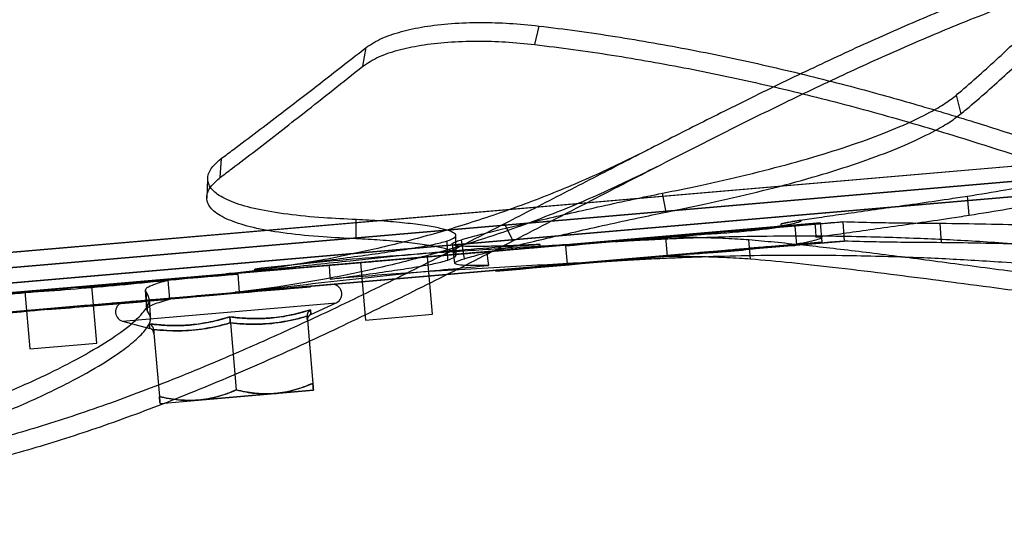
# Model space of a CAD drawing. Units: millimetres. Extents: x 10276 to 21781, y 425 to 7854.
# Drawn here: x 13794 to 13845, y 6283 to 6309 of the extents above; entities that cross this region are included whole.
import ezdxf

# ---------------------------------------------------------------- set-up
doc = ezdxf.new("R2010")
doc.units = ezdxf.units.MM

msp = doc.modelspace()

# ---------------------------------------------------------------- linework, layer by layer
at = {"color": 7}
for p, q in [((13820.73, 6307.242), (13820.949, 6308.206)), ((13522.681, 6272.293), (13925.188, 6306.994)), ((13522.681, 6272.292), (13925.188, 6306.993)), ((13696.234, 6288.059), (13916.154, 6307.018)), ((13696.234, 6288.059), (13916.154, 6307.018)), ((13696.234, 6288.058), (13916.154, 6307.017)), ((13811.79, 6306.112), (13811.964, 6307.089)), ((13522.75, 6271.495), (13925.257, 6306.196)), ((13916.222, 6306.22), (13696.303, 6287.261)), ((13914.122, 6305.236), (13695.012, 6286.346)), ((13699.028, 6287.495), (13910.206, 6305.702)), ((13700.024, 6287.581), (13909.21, 6305.616)), ((13700.093, 6286.784), (13909.317, 6304.822)), ((13842.889, 6303.646), (13842.637, 6304.613)), ((13877.587, 6302.086), (13731.475, 6289.49)), ((13731.528, 6289.494), (13877.641, 6302.091)), ((13804.389, 6300.326), (13804.457, 6301.321)), ((13803.732, 6300.253), (13803.684, 6299.253)), ((13827.552, 6298.524), (13827.362, 6299.505)), ((13843.304, 6298.365), (13843.209, 6299.359)), ((13811.442, 6297.135), (13811.452, 6298.134)), ((13835.579, 6297.963), (13773.809, 6292.638)), ((13835.579, 6297.963), (13773.809, 6292.638)), ((13835.278, 6297.937), (13773.812, 6292.638)), ((13773.822, 6292.639), (13835.563, 6297.962)), ((13773.822, 6292.639), (13835.561, 6297.961)), ((13819.611, 6297.034), (13819.163, 6297.925)), ((13830.782, 6297.522), (13836.729, 6298.017)), ((13832.944, 6297.736), (13833.944, 6297.822)), ((13833.548, 6297.788), (13833.536, 6297.926)), ((13834.338, 6296.852), (13834.257, 6297.804)), ((13835.278, 6297.937), (13835.307, 6297.577)), ((13835.307, 6297.577), (13835.337, 6297.217)), ((13835.665, 6296.967), (13835.579, 6297.963)), ((13835.665, 6296.967), (13835.579, 6297.963)), ((13835.665, 6296.967), (13835.579, 6297.963)), ((13835.665, 6296.967), (13835.579, 6297.963)), ((13836.729, 6298.017), (13836.812, 6297.02)), ((13841.86, 6296.938), (13841.799, 6297.936)), ((13816.209, 6296.029), (13816.179, 6297.029)), ((13816.644, 6296.321), (13816.628, 6297.332)), ((13817.073, 6296.104), (13816.925, 6297.093)), ((13828.484, 6297.323), (13827.521, 6297.223)), ((13827.521, 6297.223), (13827.607, 6296.226)), ((13831.943, 6296.083), (13831.853, 6297.078)), ((13835.665, 6296.967), (13835.644, 6297.209)), ((13773.906, 6291.642), (13835.665, 6296.967)), ((13835.657, 6296.966), (13773.909, 6291.643)), ((13835.651, 6296.965), (13773.913, 6291.643)), ((13773.916, 6291.643), (13835.656, 6296.966)), ((13775.29, 6291.762), (13835.661, 6296.966)), ((13816.433, 6296.864), (13816.566, 6295.863)), ((13821.023, 6296.708), (13821.01, 6296.846)), ((13822.433, 6295.826), (13822.347, 6296.777)), ((13822.709, 6296.853), (13823.165, 6296.893)), ((13829.058, 6296.397), (13834.235, 6296.843)), ((13829.06, 6296.375), (13836.812, 6297.02)), ((13834.091, 6296.831), (13834.095, 6296.784)), ((13834.338, 6296.852), (13834.099, 6296.832)), ((13834.11, 6296.785), (13834.239, 6296.794)), ((13834.114, 6296.786), (13834.11, 6296.785)), ((13834.251, 6296.799), (13834.114, 6296.786)), ((13834.239, 6296.794), (13834.235, 6296.843)), ((13834.52, 6296.823), (13834.251, 6296.799)), ((13834.916, 6296.858), (13834.52, 6296.823)), ((13835.435, 6296.902), (13834.916, 6296.858)), ((13836.07, 6296.957), (13835.435, 6296.902)), ((13836.812, 6297.02), (13836.07, 6296.957)), ((13811.57, 6295.893), (13815.057, 6296.194)), ((13811.668, 6295.902), (13815.155, 6296.202)), ((13811.668, 6295.902), (13815.155, 6296.202)), ((13811.765, 6295.91), (13815.252, 6296.211)), ((13815.413, 6293.213), (13815.155, 6296.202)), ((13815.413, 6293.213), (13815.155, 6296.202)), ((13818.241, 6296.468), (13818.281, 6296.109)), ((13818.281, 6296.109), (13818.321, 6295.75)), ((13828.861, 6296.38), (13818.699, 6295.504)), ((13828.863, 6296.358), (13827.607, 6296.226)), ((13828.863, 6296.358), (13828.861, 6296.38)), ((13829.06, 6296.375), (13829.058, 6296.397)), ((13801.21, 6295), (13808.174, 6295.6)), ((13806.197, 6295.43), (13806.186, 6295.568)), ((13810.049, 6295.762), (13810.07, 6295.401)), ((13811.668, 6295.902), (13811.926, 6292.913)), ((13811.668, 6295.902), (13811.926, 6292.913)), ((13818.699, 6295.504), (13822.433, 6295.826)), ((13818.704, 6295.455), (13818.699, 6295.504)), ((13797.03, 6294.612), (13801.671, 6294.994)), ((13801.671, 6294.994), (13801.755, 6293.998)), ((13804.139, 6295.252), (13804.3, 6295.266)), ((13805.395, 6294.357), (13805.318, 6295.309)), ((13810.07, 6295.401), (13810.091, 6295.041)), ((13811.656, 6294.897), (13815.143, 6295.197)), ((13811.851, 6294.914), (13815.338, 6295.214)), ((13794.136, 6294.39), (13797.623, 6294.691)), ((13794.233, 6294.398), (13797.72, 6294.699)), ((13794.233, 6294.398), (13797.72, 6294.699)), ((13794.331, 6294.407), (13797.818, 6294.708)), ((13795.704, 6293.522), (13809.065, 6294.673)), ((13797.977, 6291.71), (13797.72, 6294.699)), ((13797.977, 6291.71), (13797.72, 6294.699)), ((13799.4, 6293.84), (13810.158, 6294.768)), ((13800.49, 6294.482), (13800.56, 6293.47)), ((13801.296, 6294.004), (13808.259, 6294.604)), ((13809.065, 6294.673), (13805.395, 6294.357)), ((13807.39, 6294.482), (13805.703, 6294.34)), ((13809.069, 6294.624), (13807.39, 6294.482)), ((13809.069, 6294.624), (13809.065, 6294.673)), ((13794.233, 6294.398), (13794.49, 6291.41)), ((13794.233, 6294.398), (13794.49, 6291.41)), ((13795.706, 6293.499), (13801.755, 6293.998)), ((13800.601, 6293.381), (13800.534, 6294.378)), ((13802.325, 6294.055), (13800.645, 6293.914)), ((13804.013, 6294.197), (13802.325, 6294.055)), ((13805.703, 6294.34), (13804.013, 6294.197)), ((13795.384, 6293.494), (13783.927, 6292.506)), ((13795.386, 6293.472), (13786.861, 6292.714)), ((13793.798, 6293.331), (13795.386, 6293.472)), ((13794.222, 6293.394), (13797.708, 6293.694)), ((13794.417, 6293.411), (13797.904, 6293.711)), ((13795.386, 6293.472), (13795.384, 6293.494)), ((13795.706, 6293.499), (13795.704, 6293.522)), ((13797.33, 6293.635), (13795.706, 6293.499)), ((13798.978, 6293.774), (13797.33, 6293.635)), ((13800.645, 6293.914), (13798.978, 6293.774)), ((13799.313, 6292.859), (13810.414, 6293.816)), ((13809.088, 6293.2), (13810.414, 6293.816)), ((13808.897, 6293.113), (13809.198, 6289.623)), ((13811.926, 6292.913), (13815.413, 6293.213)), ((13811.926, 6292.913), (13815.413, 6293.213)), ((13799.313, 6292.859), (13800.724, 6292.479)), ((13800.927, 6292.426), (13801.228, 6288.936)), ((13804.912, 6292.769), (13805.213, 6289.28)), ((13794.49, 6291.41), (13797.977, 6291.71)), ((13794.49, 6291.41), (13797.977, 6291.71)), ((13807.236, 6289.096), (13803.251, 6288.752)), ((13803.251, 6288.752), (13807.236, 6289.096)), ((13807.236, 6289.096), (13809.229, 6289.268)), ((13809.229, 6289.268), (13807.236, 6289.096)), ((13801.258, 6288.58), (13803.251, 6288.752)), ((13801.258, 6288.58), (13803.251, 6288.752))]:
    msp.add_line(p, q, dxfattribs=at)
for centre, radius, start, end in [((13905.864, 5480.064), 820.87, 94.831328, 95.004461), ((14131.239, 2740.79), 3569.378, 94.881184, 94.964556), ((13941.406, 4941.548), 1359.476, 94.521271, 94.74026), ((13392.114, 11153.208), 4876.448, 275.018632, 275.138467), ((14132.372, 2727.494), 3581.722, 94.881132, 95.024098), ((13949.905, 4599.12), 1702.34, 94.872264, 94.995477), ((14034.59, 3619.27), 2684.843, 94.818412, 94.975072), ((13810.203, 6294.27), 0.5, 294.9274, 94.9274), ((13799.443, 6293.342), 0.5, 94.9274, 254.9274), ((13809.214, 6292.928), 0.3, 114.8968, 184.8171), ((13800.646, 6292.189), 0.3, 5.0374, 74.9627)]:
    msp.add_arc(centre, radius, start, end, dxfattribs=at)
for major_axis, ratio, start_param, end_param in [((30.892, 2.589), 0.001175, 0.294086, 0.56499), ((30.884, 2.675), 0.002618, 5.320631, 5.591534), ((30.89, 2.606), 0.001892, 4.461565, 4.732468)]:
    msp.add_ellipse((13804.693, 6295.315), major_axis=major_axis, ratio=ratio, start_param=start_param, end_param=end_param, dxfattribs=at)
for points, knots in [([(13845.168, 6310.294), (13844.687, 6310.114), (13843.242, 6309.572), (13840.74, 6308.546), (13837.632, 6307.175), (13834.424, 6305.671), (13831.282, 6304.132), (13828.228, 6302.594), (13825.268, 6301.077), (13822.753, 6299.778), (13820.71, 6298.722), (13819.679, 6298.191), (13819.163, 6297.925)], [0, 0, 0, 0, 0.062531, 0.188005, 0.313482, 0.438935, 0.564392, 0.672467, 0.780543, 0.890057, 0.945002, 1, 1, 1, 1]), ([(13842.635, 6304.617), (13842.81, 6304.767), (13843.686, 6305.516), (13845.119, 6306.814), (13846.899, 6308.541), (13847.965, 6309.673), (13848.498, 6310.24)], [0, 0, 0, 0, 0.08448, 0.42241, 0.711184, 1, 1, 1, 1]), ([(13845.579, 6309.384), (13845.094, 6309.202), (13843.635, 6308.656), (13841.108, 6307.619), (13837.967, 6306.232), (13834.724, 6304.708), (13831.254, 6303.006), (13827.549, 6301.129), (13823.622, 6299.103), (13820.948, 6297.723), (13819.612, 6297.033)], [0, 0, 0, 0, 0.063239, 0.190146, 0.317057, 0.443942, 0.570829, 0.713804, 0.857016, 1, 1, 1, 1]), ([(13842.888, 6303.65), (13843.068, 6303.802), (13843.969, 6304.563), (13845.195, 6305.66), (13846.615, 6307.009), (13847.729, 6308.114), (13848.484, 6308.911), (13848.861, 6309.309)], [0, 0, 0, 0, 0.085354, 0.426778, 0.597486, 0.798736, 1, 1, 1, 1]), ([(13811.964, 6307.09), (13812.22, 6307.257), (13812.694, 6307.568), (13813.764, 6307.928), (13814.974, 6308.189), (13816.377, 6308.352), (13817.876, 6308.406), (13819.415, 6308.362), (13820.438, 6308.258), (13820.949, 6308.206)], [0, 0, 0, 0, 0.167479, 0.310501, 0.453537, 0.597434, 0.741295, 0.870649, 1, 1, 1, 1]), ([(13820.949, 6308.206), (13821.609, 6308.124), (13823.592, 6307.878), (13826.898, 6307.353), (13830.839, 6306.59), (13834.735, 6305.698), (13838.389, 6304.745), (13841.798, 6303.764), (13844.978, 6302.776), (13847.572, 6301.917), (13849.617, 6301.214), (13850.622, 6300.858), (13851.124, 6300.68)], [0, 0, 0, 0, 0.062531, 0.188005, 0.313482, 0.438935, 0.564392, 0.672467, 0.780543, 0.890057, 0.945002, 1, 1, 1, 1]), ([(13811.79, 6306.113), (13812.046, 6306.283), (13812.518, 6306.597), (13813.586, 6306.959), (13814.789, 6307.221), (13816.188, 6307.385), (13817.678, 6307.44), (13819.208, 6307.396), (13820.223, 6307.293), (13820.73, 6307.242)], [0, 0, 0, 0, 0.169423, 0.312463, 0.455512, 0.599226, 0.742902, 0.871452, 1, 1, 1, 1]), ([(13804.457, 6301.326), (13804.661, 6301.478), (13805.683, 6302.239), (13807.432, 6303.565), (13809.729, 6305.336), (13811.219, 6306.505), (13811.964, 6307.09)], [0, 0, 0, 0, 0.08448, 0.42241, 0.711184, 1, 1, 1, 1]), ([(13820.73, 6307.242), (13821.396, 6307.159), (13823.4, 6306.912), (13826.739, 6306.38), (13830.72, 6305.607), (13834.652, 6304.702), (13838.683, 6303.646), (13842.78, 6302.442), (13846.921, 6301.112), (13849.554, 6300.189), (13850.869, 6299.728)], [0, 0, 0, 0, 0.063239, 0.190146, 0.317057, 0.443942, 0.570829, 0.713804, 0.857016, 1, 1, 1, 1]), ([(13804.389, 6300.331), (13804.592, 6300.485), (13805.61, 6301.256), (13807.058, 6302.372), (13808.818, 6303.75), (13810.251, 6304.883), (13811.277, 6305.703), (13811.79, 6306.113)], [0, 0, 0, 0, 0.085354, 0.426778, 0.597486, 0.798736, 1, 1, 1, 1]), ([(13827.361, 6299.509), (13828.014, 6299.643), (13829.48, 6299.943), (13831.753, 6300.463), (13834.094, 6301.063), (13836.273, 6301.705), (13838.243, 6302.375), (13839.94, 6303.059), (13841.195, 6303.668), (13842.09, 6304.194), (13842.454, 6304.476), (13842.635, 6304.617)], [0, 0, 0, 0, 0.097184, 0.217845, 0.338494, 0.45895, 0.579423, 0.700708, 0.822013, 0.911008, 1, 1, 1, 1]), ([(13827.551, 6298.528), (13828.212, 6298.663), (13829.688, 6298.966), (13831.976, 6299.489), (13834.327, 6300.092), (13836.516, 6300.738), (13838.496, 6301.413), (13840.202, 6302.101), (13841.457, 6302.711), (13842.346, 6303.233), (13842.707, 6303.511), (13842.888, 6303.65)], [0, 0, 0, 0, 0.098094, 0.21909, 0.340078, 0.460915, 0.581769, 0.703696, 0.825642, 0.912822, 1, 1, 1, 1]), ([(13826.627, 6301.773), (13825.672, 6301.302), (13823.76, 6300.36), (13820.809, 6299.148), (13817.878, 6298.105), (13815.03, 6297.248), (13812.3, 6296.559), (13809.699, 6296.021), (13807.24, 6295.614), (13805.589, 6295.405), (13804.761, 6295.318), (13804.712, 6295.312)], [0, 0, 0, 0, 0.142703, 0.28571, 0.421813, 0.55102, 0.673334, 0.786761, 0.89355, 0.993704, 1, 1, 1, 1]), ([(13843.209, 6299.36), (13843.871, 6299.467), (13845.091, 6299.662), (13846.791, 6299.975), (13848.285, 6300.281), (13849.624, 6300.596), (13850.78, 6300.91), (13851.704, 6301.211), (13852.382, 6301.482), (13852.621, 6301.627), (13852.735, 6301.697)], [0, 0, 0, 0, 0.1469, 0.27031, 0.393716, 0.517192, 0.640666, 0.764038, 0.887417, 1, 1, 1, 1]), ([(13811.452, 6298.138), (13810.878, 6298.166), (13809.592, 6298.229), (13807.845, 6298.402), (13806.262, 6298.663), (13805.039, 6299.013), (13804.183, 6299.439), (13803.734, 6299.937), (13803.705, 6300.436), (13803.958, 6300.906), (13804.29, 6301.186), (13804.457, 6301.326)], [0, 0, 0, 0, 0.097184, 0.217845, 0.338494, 0.45895, 0.579423, 0.700708, 0.822013, 0.911008, 1, 1, 1, 1]), ([(13827.073, 6300.88), (13826.103, 6300.402), (13824.16, 6299.445), (13821.162, 6298.214), (13818.186, 6297.154), (13815.293, 6296.283), (13812.52, 6295.583), (13809.879, 6295.038), (13807.45, 6294.631), (13805.888, 6294.443), (13805.167, 6294.356)], [0, 0, 0, 0, 0.14486, 0.290017, 0.428168, 0.559317, 0.683472, 0.798606, 0.907002, 1, 1, 1, 1]), ([(13843.304, 6298.367), (13843.973, 6298.475), (13845.202, 6298.672), (13846.911, 6298.987), (13848.409, 6299.295), (13849.751, 6299.612), (13850.908, 6299.928), (13851.83, 6300.23), (13852.494, 6300.498), (13852.728, 6300.641), (13852.836, 6300.708)], [0, 0, 0, 0, 0.148106, 0.272015, 0.395922, 0.519995, 0.644067, 0.768126, 0.892188, 1, 1, 1, 1]), ([(13811.442, 6297.139), (13810.862, 6297.167), (13809.567, 6297.231), (13807.811, 6297.406), (13806.223, 6297.669), (13804.996, 6298.021), (13804.136, 6298.45), (13803.686, 6298.953), (13803.657, 6299.452), (13803.906, 6299.919), (13804.228, 6300.194), (13804.389, 6300.331)], [0, 0, 0, 0, 0.098094, 0.21909, 0.340078, 0.460915, 0.581769, 0.703696, 0.825642, 0.912822, 1, 1, 1, 1]), ([(13816.925, 6297.094), (13817.167, 6297.165), (13817.612, 6297.294), (13818.634, 6297.548), (13819.787, 6297.824), (13821.132, 6298.14), (13822.616, 6298.482), (13824.205, 6298.84), (13825.805, 6299.19), (13826.858, 6299.406), (13827.361, 6299.509)], [0, 0, 0, 0, 0.1469, 0.27031, 0.393716, 0.517192, 0.640666, 0.764038, 0.887417, 1, 1, 1, 1]), ([(13833.536, 6297.926), (13833.746, 6297.965), (13834.132, 6298.038), (13835.082, 6298.189), (13836.182, 6298.353), (13837.49, 6298.537), (13838.955, 6298.741), (13840.543, 6298.963), (13841.982, 6299.171), (13842.875, 6299.309), (13843.209, 6299.36)], [0, 0, 0, 0, 0.1524199, 0.2806351, 0.4088513, 0.5372806, 0.6657133, 0.7944616, 0.9232179, 1, 1, 1, 1]), ([(13816.179, 6297.03), (13816.341, 6297.093), (13816.638, 6297.21), (13816.647, 6297.376), (13816.397, 6297.532), (13815.856, 6297.685), (13815.061, 6297.83), (13814.017, 6297.962), (13812.811, 6298.07), (13811.891, 6298.116), (13811.452, 6298.138)], [0, 0, 0, 0, 0.1469, 0.27031, 0.393716, 0.517192, 0.640666, 0.764038, 0.887417, 1, 1, 1, 1]), ([(13817.073, 6296.106), (13817.32, 6296.177), (13817.776, 6296.308), (13818.815, 6296.565), (13819.982, 6296.845), (13821.341, 6297.163), (13822.84, 6297.508), (13824.443, 6297.869), (13826.032, 6298.217), (13827.069, 6298.429), (13827.551, 6298.528)], [0, 0, 0, 0, 0.1481063, 0.2720147, 0.3959225, 0.5199947, 0.6440668, 0.7681258, 0.8921881, 1, 1, 1, 1]), ([(13832.944, 6297.736), (13833.286, 6297.789), (13833.975, 6297.895), (13834.451, 6298.008), (13834.605, 6298.07), (13834.501, 6298.082), (13834.173, 6298.045), (13833.749, 6297.966), (13833.536, 6297.926)], [0, 0, 0, 0, 0.196546, 0.395862, 0.544396, 0.69293, 0.846466, 1, 1, 1, 1]), ([(13834.542, 6298.103), (13834.479, 6298.092), (13834.352, 6298.07), (13834.232, 6298.049), (13834.172, 6298.039)], [0, 0, 0, 0, 0.4944296, 1, 1, 1, 1]), ([(13835.337, 6297.217), (13835.65, 6297.264), (13836.322, 6297.365), (13837.581, 6297.542), (13839.036, 6297.744), (13840.616, 6297.966), (13842.058, 6298.175), (13842.959, 6298.314), (13843.304, 6298.367)], [0, 0, 0, 0, 0.1589948, 0.3406595, 0.5223291, 0.7046783, 0.8870475, 1, 1, 1, 1]), ([(13819.163, 6297.925), (13818.574, 6297.622), (13816.8, 6296.711), (13813.801, 6295.198), (13810.432, 6293.556), (13807.318, 6292.112), (13804.159, 6290.722), (13800.731, 6289.331), (13797.097, 6288.015), (13793.612, 6286.926), (13790.322, 6286.097), (13787.268, 6285.52), (13784.471, 6285.191), (13781.994, 6285.122), (13779.83, 6285.267), (13778.723, 6285.533), (13778.17, 6285.666)], [0, 0, 0, 0, 0.036487, 0.109927, 0.183366, 0.241561, 0.299755, 0.377299, 0.455089, 0.532626, 0.609914, 0.687452, 0.764744, 0.843077, 0.921661, 1, 1, 1, 1]), ([(13828.484, 6297.323), (13828.964, 6297.348), (13829.923, 6297.397), (13831.193, 6297.494), (13832.325, 6297.604), (13833.249, 6297.717), (13833.729, 6297.789), (13833.944, 6297.822)], [0, 0, 0, 0, 0.205005, 0.410012, 0.619906, 0.829801, 1, 1, 1, 1]), ([(13833.548, 6297.788), (13833.712, 6297.802), (13834.04, 6297.83), (13834.468, 6297.867), (13834.633, 6297.881), (13834.518, 6297.872), (13834.29, 6297.852), (13833.848, 6297.814), (13833.296, 6297.766), (13832.944, 6297.736)], [0, 0, 0, 0, 0.114124, 0.228248, 0.456895, 0.571019, 0.685143, 0.799267, 1, 1, 1, 1]), ([(13835.278, 6297.937), (13835.073, 6297.919), (13834.592, 6297.878), (13833.984, 6297.825), (13833.694, 6297.801), (13833.548, 6297.788)], [0, 0, 0, 0, 0.267784, 0.630123, 1, 1, 1, 1]), ([(13841.799, 6297.935), (13841.155, 6297.939), (13839.964, 6297.947), (13838.227, 6297.971), (13837.268, 6298), (13836.729, 6298.016)], [0, 0, 0, 0, 0.340268, 0.62842, 1, 1, 1, 1]), ([(13870.224, 6293.603), (13870.03, 6293.68), (13869.446, 6293.912), (13868.184, 6294.357), (13866.261, 6294.948), (13863.876, 6295.574), (13861.039, 6296.197), (13857.849, 6296.766), (13854.334, 6297.243), (13850.548, 6297.609), (13846.375, 6297.87), (13843.384, 6297.913), (13841.799, 6297.935)], [0, 0, 0, 0, 0.048588, 0.146391, 0.244192, 0.350391, 0.456927, 0.563114, 0.668863, 0.774966, 0.880712, 1, 1, 1, 1]), ([(13819.612, 6297.033), (13819.016, 6296.727), (13817.222, 6295.806), (13814.189, 6294.276), (13810.45, 6292.456), (13806.637, 6290.705), (13802.795, 6289.074), (13799.046, 6287.636), (13795.434, 6286.436), (13792.001, 6285.48), (13789.076, 6284.843), (13786.635, 6284.463), (13784.629, 6284.261), (13782.805, 6284.192), (13781.155, 6284.244), (13779.938, 6284.386), (13779.056, 6284.553), (13778.661, 6284.658), (13778.464, 6284.711)], [0, 0, 0, 0, 0.0368298, 0.1109681, 0.1851055, 0.2639336, 0.3430112, 0.4218298, 0.5003016, 0.5790308, 0.6575009, 0.7146944, 0.7718882, 0.828156, 0.8844246, 0.9420102, 0.9709803, 1, 1, 1, 1]), ([(13806.186, 6295.568), (13806.854, 6295.647), (13808.084, 6295.792), (13809.827, 6296.012), (13811.379, 6296.214), (13812.796, 6296.409), (13814.045, 6296.593), (13815.075, 6296.767), (13815.776, 6296.912), (13816.069, 6296.998), (13816.179, 6297.03)], [0, 0, 0, 0, 0.15242, 0.280635, 0.408851, 0.537281, 0.665713, 0.794462, 0.923218, 1, 1, 1, 1]), ([(13816.208, 6296.031), (13816.368, 6296.095), (13816.662, 6296.212), (13816.659, 6296.379), (13816.397, 6296.535), (13815.843, 6296.689), (13815.033, 6296.835), (13813.974, 6296.967), (13812.771, 6297.073), (13811.864, 6297.118), (13811.442, 6297.139)], [0, 0, 0, 0, 0.148106, 0.272015, 0.395922, 0.519995, 0.644067, 0.768126, 0.892188, 1, 1, 1, 1]), ([(13821.01, 6296.846), (13820.47, 6296.821), (13819.474, 6296.774), (13818.31, 6296.743), (13817.429, 6296.736), (13816.812, 6296.755), (13816.46, 6296.801), (13816.401, 6296.882), (13816.579, 6296.981), (13816.831, 6297.064), (13816.925, 6297.094)], [0, 0, 0, 0, 0.15242, 0.280635, 0.408851, 0.537281, 0.665713, 0.794462, 0.923218, 1, 1, 1, 1]), ([(13830.782, 6297.521), (13830.357, 6297.468), (13829.508, 6297.361), (13828.041, 6297.222), (13826.435, 6297.097), (13824.802, 6296.988), (13823.671, 6296.922), (13823.165, 6296.893)], [0, 0, 0, 0, 0.205005, 0.410012, 0.619906, 0.829801, 1, 1, 1, 1]), ([(13824.888, 6296.996), (13825.087, 6297.008), (13825.564, 6297.037), (13826.321, 6297.079), (13827.193, 6297.123), (13828.114, 6297.164), (13829.532, 6297.218), (13831.551, 6297.273), (13834.091, 6297.301), (13836.514, 6297.286), (13838.596, 6297.243), (13840.337, 6297.186), (13841.921, 6297.117), (13843.464, 6297.035), (13845.142, 6296.929), (13847.059, 6296.786), (13849.215, 6296.595), (13851.465, 6296.362), (13853.621, 6296.107), (13855.552, 6295.851), (13857.231, 6295.609), (13858.76, 6295.372), (13860.083, 6295.154), (13861.241, 6294.954), (13862.31, 6294.761), (13863.521, 6294.534), (13864.951, 6294.252), (13866.451, 6293.941), (13867.935, 6293.617), (13869.334, 6293.298), (13870.46, 6293.03), (13871.11, 6292.87), (13871.299, 6292.824)], [0, 0, 0, 0, 0.012754, 0.030474, 0.049018, 0.068588, 0.089223, 0.138835, 0.196488, 0.250274, 0.292605, 0.328853, 0.361148, 0.393705, 0.428221, 0.469718, 0.516064, 0.565642, 0.614571, 0.655701, 0.691033, 0.723993, 0.755652, 0.777849, 0.800157, 0.826198, 0.857941, 0.894909, 0.926, 0.956364, 0.987337, 1, 1, 1, 1]), ([(13831.853, 6297.078), (13831.471, 6297.105), (13830.766, 6297.154), (13829.302, 6297.202), (13828.163, 6297.215), (13827.521, 6297.222)], [0, 0, 0, 0, 0.340268, 0.62842, 1, 1, 1, 1]), ([(13866.403, 6293.273), (13865.736, 6293.309), (13863.729, 6293.419), (13860.383, 6293.684), (13856.303, 6294.09), (13852.207, 6294.568), (13848.161, 6295.087), (13844.326, 6295.6), (13840.763, 6296.072), (13837.506, 6296.486), (13835.02, 6296.774), (13833.165, 6296.963), (13832.29, 6297.04), (13831.853, 6297.078)], [0, 0, 0, 0, 0.048585, 0.146381, 0.244176, 0.350369, 0.456898, 0.563078, 0.668821, 0.774917, 0.880656, 0.940328, 1, 1, 1, 1]), ([(13834.033, 6296.826), (13834.286, 6296.869), (13834.791, 6296.954), (13835.294, 6297.069), (13835.595, 6297.161), (13835.708, 6297.236), (13835.477, 6297.224), (13835.337, 6297.217)], [0, 0, 0, 0, 0.177504, 0.355009, 0.537636, 0.720263, 1, 1, 1, 1]), ([(13804.139, 6295.252), (13805.305, 6295.376), (13807.655, 6295.626), (13810.85, 6295.974), (13813.698, 6296.268), (13816.212, 6296.506), (13818.672, 6296.709), (13820.231, 6296.8), (13821.01, 6296.846)], [0, 0, 0, 0, 0.196546, 0.395862, 0.544396, 0.69293, 0.846466, 1, 1, 1, 1]), ([(13821.023, 6296.708), (13820.448, 6296.659), (13819.297, 6296.559), (13816.878, 6296.351), (13814.343, 6296.132), (13811.726, 6295.907), (13809.733, 6295.735), (13807.205, 6295.517), (13805.333, 6295.355), (13804.139, 6295.252)], [0, 0, 0, 0, 0.114124, 0.228248, 0.456895, 0.571019, 0.685143, 0.799267, 1, 1, 1, 1]), ([(13822.709, 6296.853), (13821.751, 6296.794), (13819.821, 6296.675), (13816.911, 6296.496), (13814.153, 6296.307), (13811.572, 6296.106), (13808.911, 6295.868), (13807.094, 6295.668), (13806.186, 6295.568)], [0, 0, 0, 0, 0.196546, 0.395862, 0.544396, 0.69293, 0.846466, 1, 1, 1, 1]), ([(13806.197, 6295.43), (13806.874, 6295.488), (13808.227, 6295.605), (13810.911, 6295.836), (13813.548, 6296.064), (13816.094, 6296.283), (13817.947, 6296.443), (13820.201, 6296.637), (13821.732, 6296.769), (13822.709, 6296.853)], [0, 0, 0, 0, 0.114124, 0.228248, 0.456895, 0.571019, 0.685143, 0.799267, 1, 1, 1, 1]), ([(13818.241, 6296.468), (13818.447, 6296.486), (13818.933, 6296.528), (13819.853, 6296.607), (13820.631, 6296.674), (13821.023, 6296.708)], [0, 0, 0, 0, 0.267784, 0.630123, 1, 1, 1, 1]), ([(13833.03, 6296.74), (13832.837, 6296.723), (13832.412, 6296.686), (13831.615, 6296.618), (13830.476, 6296.519), (13829.476, 6296.433), (13828.861, 6296.38)], [0, 0, 0, 0, 0.187705, 0.413522, 0.63934, 1, 1, 1, 1]), ([(13828.863, 6296.357), (13829.249, 6296.381), (13830.302, 6296.444), (13831.774, 6296.576), (13832.609, 6296.685), (13833.03, 6296.74)], [0, 0, 0, 0, 0.223617, 0.609129, 1, 1, 1, 1]), ([(13833.03, 6296.74), (13833.105, 6296.746), (13833.44, 6296.775), (13833.774, 6296.804), (13834.033, 6296.826)], [0, 0, 0, 0, 0.225269, 1, 1, 1, 1]), ([(13841.86, 6296.937), (13841.21, 6296.942), (13840.018, 6296.949), (13838.289, 6296.974), (13837.344, 6297.003), (13836.812, 6297.02)], [0, 0, 0, 0, 0.344512, 0.631416, 1, 1, 1, 1]), ([(13870.118, 6292.613), (13869.924, 6292.69), (13869.341, 6292.924), (13868.075, 6293.373), (13866.146, 6293.969), (13863.76, 6294.595), (13860.936, 6295.215), (13858.033, 6295.731), (13855.178, 6296.133), (13852.306, 6296.455), (13849.091, 6296.712), (13845.548, 6296.891), (13843.088, 6296.922), (13841.86, 6296.937)], [0, 0, 0, 0, 0.049284, 0.148504, 0.247723, 0.3538, 0.460214, 0.566276, 0.644327, 0.722378, 0.814839, 0.907541, 1, 1, 1, 1]), ([(13810.091, 6295.041), (13810.542, 6295.099), (13811.51, 6295.225), (13812.85, 6295.41), (13814.086, 6295.593), (13815.105, 6295.766), (13815.804, 6295.911), (13816.097, 6295.998), (13816.208, 6296.031)], [0, 0, 0, 0, 0.158995, 0.340659, 0.522329, 0.704678, 0.887047, 1, 1, 1, 1]), ([(13818.321, 6295.75), (13818.061, 6295.748), (13817.504, 6295.742), (13816.934, 6295.762), (13816.587, 6295.809), (13816.535, 6295.89), (13816.717, 6295.99), (13816.974, 6296.074), (13817.073, 6296.106)], [0, 0, 0, 0, 0.158995, 0.340659, 0.522329, 0.704678, 0.887047, 1, 1, 1, 1]), ([(13822.786, 6295.856), (13823.23, 6295.895), (13824.209, 6295.979), (13825.625, 6296.101), (13827.327, 6296.248), (13828.399, 6296.34), (13829.058, 6296.397)], [0, 0, 0, 0, 0.187705, 0.413522, 0.63934, 1, 1, 1, 1]), ([(13829.06, 6296.374), (13828.658, 6296.33), (13827.561, 6296.208), (13825.514, 6296.037), (13823.699, 6295.917), (13822.786, 6295.856)], [0, 0, 0, 0, 0.223617, 0.609129, 1, 1, 1, 1]), ([(13824.104, 6295.943), (13824.223, 6295.951), (13824.707, 6295.983), (13825.465, 6296.03), (13826.38, 6296.081), (13827.247, 6296.124), (13828.164, 6296.165), (13829.574, 6296.219), (13831.583, 6296.274), (13834.11, 6296.302), (13836.52, 6296.287), (13838.591, 6296.244), (13840.323, 6296.187), (13841.898, 6296.119), (13843.433, 6296.037), (13845.101, 6295.932), (13847.007, 6295.789), (13849.152, 6295.599), (13851.39, 6295.368), (13853.535, 6295.114), (13855.456, 6294.86), (13857.126, 6294.619), (13858.647, 6294.384), (13859.963, 6294.167), (13861.114, 6293.967), (13862.177, 6293.776), (13863.381, 6293.55), (13864.803, 6293.27), (13866.295, 6292.96), (13867.772, 6292.638), (13869.164, 6292.32), (13870.285, 6292.054), (13870.932, 6291.895), (13871.119, 6291.849)], [0, 0, 0, 0, 0.007464, 0.030335, 0.04774, 0.065953, 0.085173, 0.10544, 0.154168, 0.210796, 0.263625, 0.305201, 0.340799, 0.372511, 0.404482, 0.438371, 0.479121, 0.524639, 0.573333, 0.621399, 0.661809, 0.696517, 0.728889, 0.759979, 0.781776, 0.80368, 0.829241, 0.860407, 0.896717, 0.927272, 0.957118, 0.987561, 1, 1, 1, 1]), ([(13831.943, 6296.082), (13831.555, 6296.109), (13830.845, 6296.158), (13829.376, 6296.206), (13828.244, 6296.219), (13827.607, 6296.226)], [0, 0, 0, 0, 0.344512, 0.631416, 1, 1, 1, 1]), ([(13866.517, 6292.302), (13865.842, 6292.339), (13863.809, 6292.447), (13860.418, 6292.713), (13856.304, 6293.12), (13852.197, 6293.598), (13848.157, 6294.113), (13844.661, 6294.578), (13841.697, 6294.971), (13839.053, 6295.313), (13836.479, 6295.624), (13834.017, 6295.897), (13832.633, 6296.021), (13831.943, 6296.082)], [0, 0, 0, 0, 0.049284, 0.148504, 0.247723, 0.3538, 0.460214, 0.566276, 0.644327, 0.722378, 0.814839, 0.907541, 1, 1, 1, 1]), ([(13804.398, 6294.271), (13805.25, 6294.365), (13806.953, 6294.554), (13809.518, 6294.847), (13812.072, 6295.133), (13815.057, 6295.455), (13817.09, 6295.639), (13818.321, 6295.75)], [0, 0, 0, 0, 0.177504, 0.355009, 0.537636, 0.720263, 1, 1, 1, 1]), ([(13810.049, 6295.762), (13809.716, 6295.733), (13808.933, 6295.666), (13807.637, 6295.554), (13806.681, 6295.472), (13806.197, 6295.43)], [0, 0, 0, 0, 0.267784, 0.630123, 1, 1, 1, 1]), ([(13823.241, 6295.896), (13822.543, 6295.856), (13821.147, 6295.778), (13818.884, 6295.654), (13816.508, 6295.515), (13813.587, 6295.329), (13811.409, 6295.149), (13810.091, 6295.041)], [0, 0, 0, 0, 0.177504, 0.355009, 0.537636, 0.720263, 1, 1, 1, 1]), ([(13822.786, 6295.856), (13822.82, 6295.859), (13822.972, 6295.872), (13823.124, 6295.886), (13823.241, 6295.896)], [0, 0, 0, 0, 0.225269, 1, 1, 1, 1]), ([(13793.312, 6294.291), (13794.035, 6294.336), (13795.482, 6294.427), (13797.734, 6294.61), (13800.038, 6294.821), (13802.239, 6295.043), (13803.663, 6295.197), (13804.3, 6295.266)], [0, 0, 0, 0, 0.205005, 0.410012, 0.619906, 0.829801, 1, 1, 1, 1]), ([(13800.534, 6294.378), (13800.51, 6294.435), (13800.467, 6294.542), (13800.837, 6294.747), (13801.37, 6294.905), (13801.671, 6294.994)], [0, 0, 0, 0, 0.340268, 0.62842, 1, 1, 1, 1]), ([(13797.031, 6294.611), (13795.557, 6294.456), (13793.328, 6294.222), (13790.51, 6294), (13788.572, 6293.865), (13787.389, 6293.794), (13786.86, 6293.763)], [0, 0, 0, 0, 0.4098385, 0.6197939, 0.8297509, 1, 1, 1, 1]), ([(13784.354, 6286.2), (13784.89, 6286.339), (13786.502, 6286.761), (13789.003, 6287.53), (13791.805, 6288.529), (13794.328, 6289.578), (13796.519, 6290.634), (13798.282, 6291.63), (13799.582, 6292.522), (13800.409, 6293.286), (13800.82, 6293.943), (13800.633, 6294.227), (13800.534, 6294.378)], [0, 0, 0, 0, 0.048588, 0.146391, 0.244192, 0.350391, 0.456927, 0.563114, 0.668863, 0.774966, 0.880712, 1, 1, 1, 1]), ([(13804.233, 6294.257), (13803.67, 6294.208), (13802.428, 6294.101), (13800.519, 6293.937), (13798.113, 6293.729), (13796.423, 6293.584), (13795.384, 6293.494)], [0, 0, 0, 0, 0.1877048, 0.4135224, 0.6393404, 1, 1, 1, 1]), ([(13795.386, 6293.471), (13796.029, 6293.517), (13797.779, 6293.641), (13800.736, 6293.901), (13803.062, 6294.138), (13804.233, 6294.257)], [0, 0, 0, 0, 0.223617, 0.609129, 1, 1, 1, 1]), ([(13800.601, 6293.38), (13800.579, 6293.439), (13800.539, 6293.546), (13800.919, 6293.752), (13801.454, 6293.909), (13801.755, 6293.997)], [0, 0, 0, 0, 0.344512, 0.631416, 1, 1, 1, 1]), ([(13800.772, 6292.981), (13800.763, 6293.149), (13800.743, 6293.486), (13800.724, 6293.823), (13800.714, 6293.992)], [0, 0, 0, 0, 0.500001, 1, 1, 1, 1]), ([(13804.233, 6294.257), (13804.245, 6294.258), (13804.3, 6294.263), (13804.355, 6294.267), (13804.398, 6294.271)], [0, 0, 0, 0, 0.225269, 1, 1, 1, 1]), ([(13787.658, 6292.828), (13788.126, 6292.868), (13789.155, 6292.957), (13790.828, 6293.101), (13793.019, 6293.29), (13794.682, 6293.433), (13795.704, 6293.522)], [0, 0, 0, 0, 0.187705, 0.413522, 0.63934, 1, 1, 1, 1]), ([(13795.706, 6293.499), (13795.072, 6293.434), (13793.344, 6293.258), (13790.606, 6293.027), (13788.645, 6292.895), (13787.658, 6292.828)], [0, 0, 0, 0, 0.223617, 0.609129, 1, 1, 1, 1]), ([(13784.29, 6285.213), (13784.834, 6285.355), (13786.473, 6285.78), (13789.015, 6286.557), (13791.847, 6287.563), (13794.381, 6288.614), (13796.574, 6289.666), (13798.185, 6290.572), (13799.308, 6291.316), (13800.11, 6291.955), (13800.633, 6292.534), (13800.849, 6293.037), (13800.683, 6293.266), (13800.601, 6293.38)], [0, 0, 0, 0, 0.049284, 0.148504, 0.247723, 0.3538, 0.460214, 0.566276, 0.644327, 0.722378, 0.814839, 0.907541, 1, 1, 1, 1]), ([(13804.885, 6293.081), (13804.719, 6293.032), (13804.387, 6292.934), (13803.881, 6292.814), (13803.369, 6292.72), (13802.849, 6292.657), (13802.364, 6292.628), (13801.917, 6292.626), (13801.371, 6292.645), (13800.963, 6292.69), (13800.69, 6292.719)], [0, 0, 0, 0, 0.122636, 0.245407, 0.368167, 0.492117, 0.616066, 0.711825, 0.807589, 1, 1, 1, 1]), ([(13800.69, 6292.719), (13800.864, 6292.699), (13801.211, 6292.66), (13801.734, 6292.629), (13802.259, 6292.624), (13802.782, 6292.651), (13803.265, 6292.706), (13803.703, 6292.78), (13804.233, 6292.892), (13804.624, 6293.005), (13804.885, 6293.081)], [0, 0, 0, 0, 0.122636, 0.245407, 0.368167, 0.492117, 0.616066, 0.711825, 0.807589, 1, 1, 1, 1]), ([(13809.081, 6293.443), (13808.913, 6293.393), (13808.577, 6293.295), (13808.067, 6293.175), (13807.551, 6293.081), (13807.031, 6293.018), (13806.546, 6292.989), (13806.101, 6292.987), (13805.56, 6293.007), (13805.155, 6293.051), (13804.885, 6293.081)], [0, 0, 0, 0, 0.122636, 0.245407, 0.368167, 0.492117, 0.616066, 0.711825, 0.807589, 1, 1, 1, 1]), ([(13804.885, 6293.081), (13805.057, 6293.061), (13805.402, 6293.021), (13805.92, 6292.99), (13806.441, 6292.985), (13806.964, 6293.012), (13807.447, 6293.066), (13807.888, 6293.141), (13808.422, 6293.253), (13808.817, 6293.367), (13809.081, 6293.443)], [0, 0, 0, 0, 0.1226357, 0.245407, 0.3681667, 0.4921168, 0.6160664, 0.7118254, 0.8075886, 1, 1, 1, 1]), ([(13804.912, 6292.769), (13804.909, 6292.803), (13804.904, 6292.869), (13804.896, 6292.959), (13804.889, 6293.032), (13804.886, 6293.068), (13804.885, 6293.08), (13804.885, 6293.081)], [0, 0, 0, 0, 0.236154, 0.471338, 0.732367, 0.991333, 1, 1, 1, 1]), ([(13804.885, 6293.081), (13804.885, 6293.08), (13804.886, 6293.068), (13804.889, 6293.032), (13804.896, 6292.959), (13804.904, 6292.869), (13804.909, 6292.803), (13804.912, 6292.769)], [0, 0, 0, 0, 0.008667, 0.267633, 0.528662, 0.763846, 1, 1, 1, 1]), ([(13808.897, 6293.113), (13808.684, 6293.055), (13808.258, 6292.938), (13807.61, 6292.81), (13806.948, 6292.724), (13806.275, 6292.691), (13805.593, 6292.705), (13805.139, 6292.748), (13804.912, 6292.769)], [0, 0, 0, 0, 0.164054, 0.328195, 0.492165, 0.661348, 0.830723, 1, 1, 1, 1]), ([(13804.912, 6292.769), (13805.132, 6292.748), (13805.572, 6292.706), (13806.233, 6292.691), (13806.899, 6292.719), (13807.568, 6292.803), (13808.238, 6292.933), (13808.678, 6293.053), (13808.897, 6293.113)], [0, 0, 0, 0, 0.164054, 0.328195, 0.492165, 0.661348, 0.830723, 1, 1, 1, 1]), ([(13809.081, 6293.443), (13809.08, 6293.442), (13809.051, 6293.427), (13808.996, 6293.387), (13808.936, 6293.307), (13808.898, 6293.213), (13808.898, 6293.146), (13808.897, 6293.113)], [0, 0, 0, 0, 0.0086674, 0.2676326, 0.5286616, 0.7638461, 1, 1, 1, 1]), ([(13809.081, 6293.443), (13809.08, 6293.442), (13809.051, 6293.427), (13808.996, 6293.387), (13808.936, 6293.307), (13808.898, 6293.213), (13808.898, 6293.146), (13808.897, 6293.113)], [0, 0, 0, 0, 0.008667, 0.267633, 0.528662, 0.763846, 1, 1, 1, 1]), ([(13808.897, 6293.113), (13808.901, 6293.073), (13808.908, 6292.994), (13808.914, 6292.922), (13808.916, 6292.893), (13808.914, 6292.919), (13808.908, 6292.99), (13808.901, 6293.072), (13808.897, 6293.113)], [0, 0, 0, 0, 0.164054, 0.328195, 0.492165, 0.661348, 0.830723, 1, 1, 1, 1]), ([(13809.081, 6293.443), (13809.082, 6293.408), (13809.084, 6293.339), (13809.087, 6293.263), (13809.088, 6293.213), (13809.088, 6293.195), (13809.088, 6293.208), (13809.087, 6293.244), (13809.085, 6293.311), (13809.083, 6293.39), (13809.081, 6293.443)], [0, 0, 0, 0, 0.1226357, 0.245407, 0.3681667, 0.4921168, 0.6160664, 0.7118254, 0.8075886, 1, 1, 1, 1]), ([(13800.69, 6292.719), (13800.694, 6292.685), (13800.704, 6292.616), (13800.715, 6292.541), (13800.722, 6292.492), (13800.725, 6292.474), (13800.723, 6292.487), (13800.718, 6292.523), (13800.708, 6292.588), (13800.697, 6292.667), (13800.69, 6292.719)], [0, 0, 0, 0, 0.122636, 0.245407, 0.368167, 0.492117, 0.616066, 0.711825, 0.807589, 1, 1, 1, 1]), ([(13800.927, 6292.426), (13800.921, 6292.459), (13800.909, 6292.524), (13800.855, 6292.61), (13800.782, 6292.678), (13800.722, 6292.709), (13800.691, 6292.719), (13800.69, 6292.719)], [0, 0, 0, 0, 0.236154, 0.471338, 0.732367, 0.991333, 1, 1, 1, 1]), ([(13800.927, 6292.426), (13800.921, 6292.459), (13800.909, 6292.524), (13800.855, 6292.61), (13800.782, 6292.678), (13800.722, 6292.709), (13800.691, 6292.719), (13800.69, 6292.719)], [0, 0, 0, 0, 0.236154, 0.471338, 0.732367, 0.991333, 1, 1, 1, 1]), ([(13800.927, 6292.426), (13801.147, 6292.405), (13801.586, 6292.363), (13802.247, 6292.348), (13802.914, 6292.376), (13803.583, 6292.459), (13804.253, 6292.589), (13804.692, 6292.709), (13804.912, 6292.769)], [0, 0, 0, 0, 0.164054, 0.328195, 0.492165, 0.661348, 0.830723, 1, 1, 1, 1]), ([(13804.912, 6292.769), (13804.699, 6292.711), (13804.273, 6292.594), (13803.624, 6292.466), (13802.963, 6292.38), (13802.29, 6292.348), (13801.608, 6292.361), (13801.154, 6292.404), (13800.927, 6292.426)], [0, 0, 0, 0, 0.164054, 0.328195, 0.492165, 0.661348, 0.830723, 1, 1, 1, 1]), ([(13800.927, 6292.426), (13800.93, 6292.386), (13800.937, 6292.307), (13800.943, 6292.235), (13800.946, 6292.206), (13800.944, 6292.232), (13800.937, 6292.303), (13800.93, 6292.385), (13800.927, 6292.426)], [0, 0, 0, 0, 0.164054, 0.328195, 0.492165, 0.661348, 0.830723, 1, 1, 1, 1]), ([(13809.198, 6289.623), (13809.041, 6289.559), (13808.728, 6289.429), (13808.243, 6289.274), (13807.745, 6289.155), (13807.406, 6289.115), (13807.236, 6289.096)], [0, 0, 0, 0, 0.2477112, 0.4953655, 0.7477053, 1, 1, 1, 1]), ([(13807.236, 6289.096), (13807.283, 6289.1), (13807.486, 6289.119), (13807.841, 6289.177), (13808.3, 6289.291), (13808.753, 6289.439), (13809.05, 6289.562), (13809.198, 6289.623)], [0, 0, 0, 0, 0.070013, 0.300393, 0.530808, 0.765381, 1, 1, 1, 1]), ([(13809.229, 6289.268), (13809.229, 6289.271), (13809.228, 6289.277), (13809.224, 6289.325), (13809.217, 6289.4), (13809.209, 6289.5), (13809.202, 6289.583), (13809.198, 6289.623)], [0, 0, 0, 0, 0.199244, 0.398502, 0.600805, 0.803136, 1, 1, 1, 1]), ([(13809.198, 6289.623), (13809.202, 6289.583), (13809.209, 6289.503), (13809.217, 6289.405), (13809.223, 6289.331), (13809.228, 6289.278), (13809.229, 6289.271), (13809.229, 6289.268)], [0, 0, 0, 0, 0.193845, 0.387669, 0.583469, 0.779245, 1, 1, 1, 1]), ([(13801.258, 6288.58), (13801.258, 6288.584), (13801.258, 6288.591), (13801.253, 6288.643), (13801.247, 6288.717), (13801.238, 6288.814), (13801.231, 6288.896), (13801.228, 6288.936)], [0, 0, 0, 0, 0.2207547, 0.4144282, 0.6081236, 0.8040511, 1, 1, 1, 1]), ([(13801.228, 6288.936), (13801.231, 6288.895), (13801.238, 6288.813), (13801.247, 6288.715), (13801.253, 6288.639), (13801.258, 6288.59), (13801.258, 6288.584), (13801.258, 6288.58)], [0, 0, 0, 0, 0.196864, 0.396282, 0.595674, 0.797845, 1, 1, 1, 1]), ([(13801.228, 6288.936), (13801.393, 6288.899), (13801.724, 6288.825), (13802.229, 6288.756), (13802.739, 6288.723), (13803.08, 6288.742), (13803.251, 6288.752)], [0, 0, 0, 0, 0.247711, 0.495365, 0.747705, 1, 1, 1, 1]), ([(13803.251, 6288.752), (13803.204, 6288.749), (13803.001, 6288.733), (13802.641, 6288.729), (13802.17, 6288.762), (13801.698, 6288.831), (13801.384, 6288.901), (13801.228, 6288.936)], [0, 0, 0, 0, 0.070013, 0.300393, 0.530808, 0.765381, 1, 1, 1, 1]), ([(13803.251, 6288.752), (13803.298, 6288.757), (13803.501, 6288.776), (13803.856, 6288.834), (13804.314, 6288.947), (13804.768, 6289.095), (13805.065, 6289.218), (13805.213, 6289.28)], [0, 0, 0, 0, 0.070013, 0.300393, 0.530808, 0.765381, 1, 1, 1, 1]), ([(13805.213, 6289.28), (13805.056, 6289.215), (13804.743, 6289.085), (13804.257, 6288.931), (13803.76, 6288.811), (13803.421, 6288.772), (13803.251, 6288.752)], [0, 0, 0, 0, 0.247711, 0.495365, 0.747705, 1, 1, 1, 1]), ([(13805.213, 6289.28), (13805.378, 6289.243), (13805.709, 6289.169), (13806.214, 6289.099), (13806.724, 6289.067), (13807.066, 6289.086), (13807.236, 6289.096)], [0, 0, 0, 0, 0.247711, 0.495365, 0.747705, 1, 1, 1, 1]), ([(13807.236, 6289.096), (13807.189, 6289.092), (13806.986, 6289.076), (13806.626, 6289.072), (13806.155, 6289.106), (13805.683, 6289.174), (13805.37, 6289.245), (13805.213, 6289.28)], [0, 0, 0, 0, 0.070013, 0.300393, 0.530808, 0.765381, 1, 1, 1, 1])]:
    msp.add_open_spline(points, degree=3, knots=knots, dxfattribs=at)

doc.saveas('drawing.dxf')
